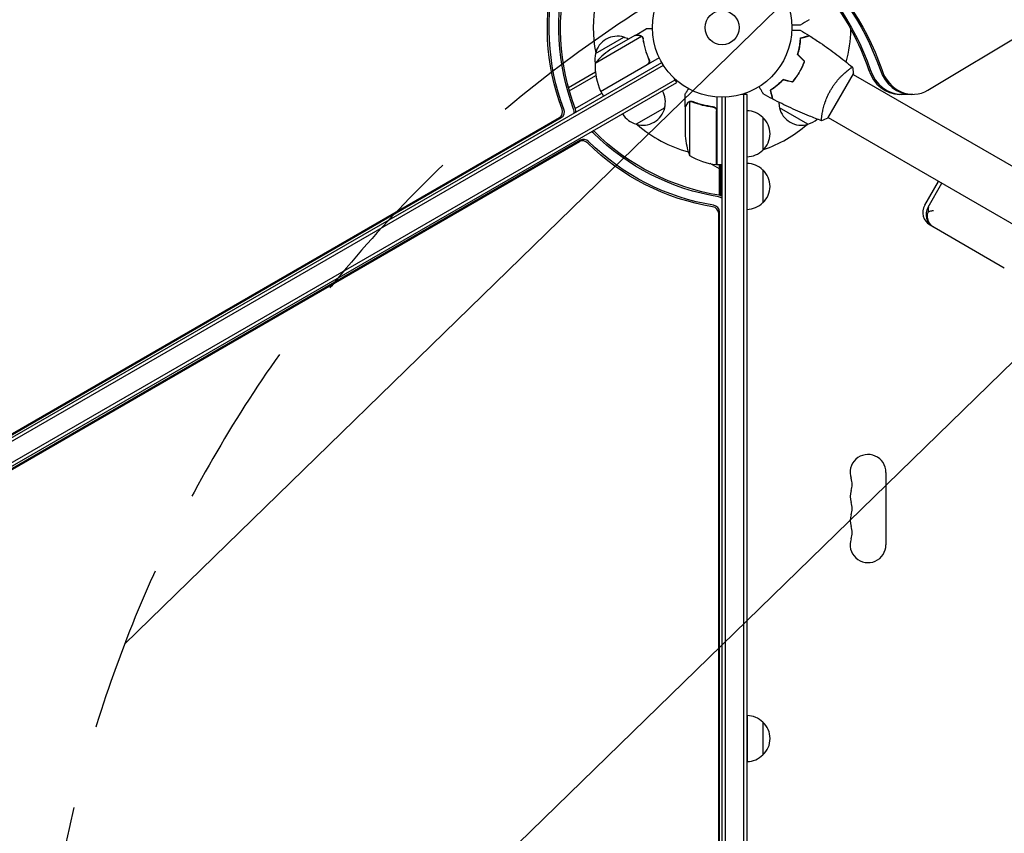
# Model space of a CAD drawing. Units: millimetres. Extents: x -4888 to 8107, y -8474 to 5194.
# Drawn here: x 403 to 1152, y -72 to 547 of the extents above; entities that cross this region are included whole.
import ezdxf

# ---------------------------------------------------------------- set-up
doc = ezdxf.new("R2010")
doc.units = ezdxf.units.MM
doc.header["$LTSCALE"] = 20
doc.linetypes.add('HIDDEN', pattern=[9.525, 6.35, -3.175])
for name, color, linetype in [('2d', 230, 'Continuous'), ('EN-Free_Space', 10, 'HIDDEN'), ('EN-Free_Space_Hatch', 10, 'HIDDEN')]:
    doc.layers.add(name, color=color, linetype=linetype)

msp = doc.modelspace()

# ---------------------------------------------------------------- hatches: boundary and pattern name
at = {"layer": 'EN-Free_Space_Hatch'}
h = msp.add_hatch(dxfattribs=at)
h.set_pattern_fill('ANSI31', color=256, scale=100)
h.set_pattern_definition([(224.252, (1874.08, 541), (221.557, -227.418), [])])
edge = h.paths.add_edge_path()
edge.add_line((1874.08, 1541), (6089.93, 1541))
edge.add_arc((6089.93, 541), 1000, -90, 90, ccw=False)
edge.add_line((6089.93, -459), (2670.11, -459))
edge.add_line((2670.11, -459), (3307.91, -1565.47))
edge.add_arc((2441.89, -2065.47), 1000, -146.94239, 30, ccw=False)
edge.add_line((1603.76, -2610.95), (550.27, -786.24))
edge.add_arc((1416.29, -286.24), 1000, 122.82861, 210, ccw=False)
edge.add_arc((1874.08, 541), 1000, 90, 179.25208, ccw=False)
edge = h.paths.add_edge_path()
edge.add_line((-2212.49, -6914.99), (-378.69, -3738.75))
edge.add_line((-378.69, -3738.75), (-2110.74, -2738.75))
edge.add_line((-2110.74, -2738.75), (-3944.54, -5914.99))
edge.add_arc((-3078.52, -6414.99), 1000, 150, 330)

# ---------------------------------------------------------------- linework, layer by layer
at = {"layer": '2d'}
for p, q in [((1093.62, 493.47), (1924.82, 992.9)), ((870.82, 535.1), (879.31, 540)), ((875.86, 534.25), (840.44, 513.81)), ((840.74, 521.2), (862.39, 533.7)), ((870.65, 535), (851.67, 524.04)), ((870.82, 535.1), (870.88, 535)), ((876.48, 533.5), (876.48, 533.5)), ((889.27, 518.04), (844.76, 492.34)), ((880.92, 517.61), (881.67, 516.3)), ((45.9, 26.5), (891.14, 514.5)), ((47.1, 24.31), (892.44, 512.36)), ((844.66, 492.51), (880.04, 512.94)), ((820.16, 495.46), (840.71, 507.33)), ((820.85, 492.97), (841.07, 504.65)), ((902.55, 499.15), (900.6, 502.51)), ((994.66, 504.85), (994.49, 504.95)), ((995.79, 507.08), (995.96, 506.98)), ((996.75, 508.83), (996.93, 508.73)), ((1017.36, 472.11), (1036.86, 505.89)), ((1032.11, 508.05), (1032.11, 508.05)), ((1036.61, 505.45), (1403.83, 293.44)), ((52.24, 11.11), (901.3, 501.31)), ((53.49, 8.95), (902.55, 499.15)), ((977.45, 495.73), (977.26, 495.84)), ((979.53, 497.41), (979.35, 497.52)), ((825.34, 479.4), (845.51, 491.04)), ((844.76, 492.34), (846.76, 488.87)), ((909.04, 480.7), (909.04, 490.5)), ((933.04, 488.15), (933.04, 436.75)), ((937.04, -488), (937.04, 488)), ((939.54, -488.06), (939.54, 488.06)), ((956.04, 490.2), (952.15, 490.2)), ((953.54, -490.2), (953.54, 490.2)), ((956.04, -490.2), (956.04, 490.2)), ((1082.07, 490.2), (1072, 490.2)), ((893.39, 480), (871.74, 467.5)), ((909.04, 480.7), (909.16, 480.7)), ((909.04, 480.5), (909.04, 458.59)), ((912.29, 484.64), (912.29, 443.75)), ((913.25, 484.8), (913.25, 484.8)), ((929.24, 480.7), (930.74, 480.7)), ((1002.34, 467.5), (980.69, 480)), ((89.02, 54.3), (813.4, 472.52)), ((89.36, 53.73), (814.73, 472.52)), ((932.84, 436.75), (932.84, 477.61)), ((968.04, 472.7), (968.04, 447.7)), ((1013.11, 475.14), (1013.11, 475.14)), ((1017.61, 472.55), (1384.83, 260.53)), ((829.23, 455.36), (95.43, 31.08)), ((828.57, 454.21), (95.68, 30.46)), ((935.04, 433.49), (928.09, 437.5)), ((933.04, 436.75), (937.04, 436.75)), ((935.04, 413.39), (935.04, 436.75)), ((936.04, 413.1), (936.04, 436.75)), ((968.04, 432.7), (968.04, 407.7)), ((1091.15, 405.84), (1101.65, 424.02)), ((1093.69, 404.37), (1104.19, 422.55)), ((934.52, -436.75), (934.52, 399.69)), ((935.18, -436.75), (935.18, 400.83)), ((1095.17, 390.81), (1151.68, 358.19)), ((1061.69, 202.5), (1061.69, 147.5)), ((956.07, 17.5), (956.07, -17.5)), ((968.04, 12.5), (968.04, 12.38)), ((968.07, 12.5), (968.07, -12.5)), ((968.04, -12.38), (968.04, -12.5))]:
    msp.add_line(p, q, dxfattribs=at)
for radius in [53, 13]:
    msp.add_circle((937.04, 541), radius, dxfattribs=at)
for centre, radius, start, end in [((937.04, 541), 98, 168.76833, 191.23167), ((937.04, 541), 98, 344.48774, 359.1269), ((857.33, 517.47), 17, 72.66793, 167.33207), ((858.09, 517.14), 17, 62.72478, 75.8135), ((857.23, 516.64), 17, 164.1865, 189.52439), ((879.36, 482.41), 50, 123.62431, 141.1002), ((890.43, 512.63), 50, 178.65031, 203.52721), ((847.34, 493.87), 3, 203.52721, 206.80878), ((876.9, 484.56), 17, 344.1865, 29.3587), ((876.8, 483.73), 17, 252.66793, 347.33207), ((997.18, 484.56), 17, 181.06404, 195.8135), ((997.28, 483.73), 17, 192.66793, 287.33207), ((876.04, 484.06), 17, 210.6413, 255.8135), ((955.85, 460.7), 17, 44.1865, 89.3587), ((956.52, 460.2), 17, 312.66793, 47.33207), ((937.04, 541), 98, 228.76833, 254.79995), ((937.04, 541), 98, 288.76833, 311.23167), ((998.04, 484.06), 17, 284.1865, 311.84962), ((958.94, 461.75), 50, 183.62431, 201.1002), ((938.3, 486.45), 50, 238.65031, 263.52721), ((937.04, 541), 98, 267.54371, 267.66075), ((955.85, 459.7), 17, 270.6413, 315.8135), ((933.01, 439.75), 3, 263.52721, 266.80878), ((955.85, 420.7), 17, 44.1865, 89.3587), ((956.52, 420.2), 17, 312.66793, 47.33207), ((955.85, 419.7), 17, 270.6413, 315.8135), ((1100.67, 400.34), 11, 150, 240), ((1103.22, 398.87), 11, 150, 240), ((1048.04, 202.5), 13.65, 360, 199.10989), ((1021.58, 193.33), 14.35, 340.89011, 19.10989), ((1048.04, 184.17), 13.65, 160.89011, 199.10989), ((1021.58, 175), 14.35, 340.89011, 19.10989), ((1048.04, 165.83), 13.65, 160.89011, 199.10989), ((1021.58, 156.67), 14.35, 340.89011, 19.10989), ((1048.04, 147.5), 13.65, 160.89011, 0), ((955.85, 0.5), 17, 89.25256, 89.3587), ((955.88, 0.5), 17, 44.1865, 89.3587), ((956.52, 0), 17, 47.18756, 47.33207), ((956.55, 0), 17, 312.66793, 47.33207), ((955.88, -0.5), 17, 270.6413, 315.8135), ((956.52, 0), 17, 312.66793, 312.81244), ((955.85, -0.5), 17, 270.6413, 270.74744)]:
    msp.add_arc(centre, radius, start, end, dxfattribs=at)
at = {"layer": '2d', "extrusion": (0, 0, -1)}
for centre, major_axis, ratio, start_param, end_param in [((908.07, 441.96), (0, -180), 0.848, -2.603072, -1.95258), ((915.49, 441.96), (0, -180), 0.848, -2.603072, -1.95258), ((916.82, 441.96), (0, -180), 0.848, -2.603072, -1.95258), ((932.01, 541), (0, 150.8), 0.848048, -1.994008, -1.270723), ((933.33, 541), (0, 150.8), 0.848048, -1.994008, -1.270723), ((940.75, 541), (0, 150.8), 0.848048, -1.994008, -1.270723), ((942.07, 541), (0, 150.8), 0.848048, -1.994008, -1.270723), ((906.75, 441.96), (0, -180), 0.848, -2.328095, -1.95258), ((938.89, 544.21), (-130.6, 75.4), 0.848048, -1.994008, -1.270723), ((939.56, 545.36), (-130.6, 75.4), 0.848048, -1.994008, -1.270723), ((934.52, 536.64), (-130.6, 75.4), 0.848048, -1.994008, -1.270723), ((935.18, 537.79), (-130.6, 75.4), 0.848048, -1.994008, -1.270723)]:
    msp.add_ellipse(centre, major_axis=major_axis, ratio=ratio, start_param=start_param, end_param=end_param, dxfattribs=at)
at = {"layer": '2d'}
for centre, major_axis, ratio, start_param, end_param in [((1072, 520.2), (0, -30), 0.848, -1.189013, 0), ((1073.33, 520.2), (0, -30), 0.848, -1.189013, 0), ((1080.75, 520.2), (0, -30), 0.848, -1.189013, 0), ((1082.07, 520.2), (0, -30), 0.848, -1.189013, 0.471239), ((811.54, 477.01), (0, 5), 0.848048, -2.686283, -1.147584), ((812.86, 477.01), (0, 5), 0.848048, -2.686283, -1.147584), ((820.28, 477.01), (0, 5), 0.848048, -1.778263, -1.147584), ((821.6, 477.01), (0, 5), 0.848048, -1.613769, -1.147584), ((835.9, 457.93), (-4.33, 2.5), 0.848048, -1.87087, -1.511463), ((836.56, 459.07), (-4.33, 2.5), 0.848048, -1.87087, -1.66337), ((831.53, 450.36), (-4.33, 2.5), 0.848048, -1.87087, -0.454733), ((832.19, 451.5), (-4.33, 2.5), 0.848048, -1.87087, -0.454733), ((934.07, 407.89), (-4.33, 2.5), 0.848048, -1.778263, -1.147584), ((934.74, 409.04), (-4.33, 2.5), 0.848048, -1.613769, -1.147584), ((929.7, 400.32), (-4.33, 2.5), 0.848048, -2.686283, -1.147584), ((930.36, 401.47), (-4.33, 2.5), 0.848048, -2.686283, -1.147584)]:
    msp.add_ellipse(centre, major_axis=major_axis, ratio=ratio, start_param=start_param, end_param=end_param, dxfattribs=at)
for points in [[(1003.17, 547.05), (1000.94, 545.64), (998.69, 544.27), (996.42, 542.93)], [(875.53, 534.5), (875.64, 534.43), (875.75, 534.34), (875.86, 534.25)], [(875.86, 534.25), (876.1, 534.04), (876.3, 533.8), (876.46, 533.52)], [(876.46, 533.52), (876.47, 533.52), (876.47, 533.51), (876.47, 533.51)], [(876.48, 533.5), (876.47, 533.5), (876.47, 533.5), (876.47, 533.51)], [(876.48, 533.5), (876.51, 533.44), (876.54, 533.39), (876.57, 533.33)], [(876.48, 533.5), (876.57, 533.34), (876.65, 533.17), (876.71, 533)], [(876.67, 533.59), (876.68, 533.58), (876.69, 533.56), (876.7, 533.54)], [(876.7, 533.54), (876.87, 533.23), (876.98, 532.89), (877.04, 532.52)], [(876.71, 533), (876.77, 532.81), (876.82, 532.62), (876.85, 532.42)], [(996.42, 539.07), (998.69, 537.73), (1000.94, 536.36), (1003.17, 534.95)], [(999.59, 515.34), (997.88, 517.05), (996.17, 518.76), (994.47, 520.46)], [(999.82, 515.39), (998.11, 517.1), (996.4, 518.81), (994.69, 520.52)], [(880.82, 513.59), (880.6, 513.33), (880.34, 513.11), (880.04, 512.94)], [(990.54, 499.66), (988.2, 500.28), (985.87, 500.91), (983.54, 501.54)], [(990.61, 499.43), (988.27, 500.06), (985.94, 500.69), (983.6, 501.31)], [(975.34, 486.75), (973.01, 487.98), (970.7, 489.25), (968.4, 490.54)], [(911.91, 484.48), (912.03, 484.54), (912.16, 484.6), (912.29, 484.64)], [(912.29, 484.64), (912.6, 484.75), (912.91, 484.8), (913.23, 484.8)], [(913.23, 484.8), (913.23, 484.8), (913.24, 484.8), (913.25, 484.8)], [(913.25, 484.8), (913.32, 484.8), (913.38, 484.8), (913.45, 484.79)], [(913.25, 484.8), (913.44, 484.8), (913.62, 484.78), (913.81, 484.75)], [(913.25, 484.8), (913.25, 484.8), (913.25, 484.8), (913.25, 484.8)], [(913.27, 485.01), (913.29, 485.01), (913.31, 485.01), (913.33, 485.01)], [(913.33, 485.01), (913.69, 485), (914.04, 484.93), (914.38, 484.8)], [(913.81, 484.75), (914, 484.71), (914.19, 484.66), (914.37, 484.58)], [(932.67, 478.61), (932.78, 478.28), (932.84, 477.95), (932.84, 477.61)], [(1017.36, 472.11), (1015.84, 471.35), (1014.25, 470.68), (1012.76, 470.15)], [(1012.75, 470.15), (1012.75, 470.15), (1012.75, 470.15), (1012.75, 470.15)]]:
    msp.add_open_spline(points, degree=3, dxfattribs=at)
for points, knots in [([(884.05, 540), (883.54, 540), (883.08, 540), (882.29, 540), (881.95, 540), (881.48, 540), (881.26, 540), (881.06, 540), (880.93, 540), (880.87, 540), (879.81, 540), (879.31, 540), (879.31, 540)], [0.0535022, 0.0535022, 0.0535022, 0.0535022, 0.125, 0.125, 0.1875, 0.1875, 0.21875, 0.234375, 0.234375, 0.25, 0.25, 0.5, 0.5, 0.5, 0.5]), ([(996.42, 542.93), (996.42, 542.93), (996.41, 542.93), (996.39, 542.93), (996.38, 542.93), (996.36, 542.93), (996.36, 542.93), (996.34, 542.93), (996.32, 542.93), (996.24, 542.93), (996.14, 542.93), (995.74, 542.93), (995.32, 542.93), (994.53, 542.93), (994.24, 542.93), (993.61, 542.93), (993.27, 542.93), (992.21, 542.93), (991.43, 542.93), (990.39, 542.93), (990.2, 542.93), (990, 542.93)], [0.03093242, 0.03093242, 0.03093242, 0.03093242, 0.03756195, 0.03756195, 0.04131815, 0.04131815, 0.04225719, 0.04225719, 0.04319624, 0.04319624, 0.04507434, 0.04507434, 0.04883054, 0.04883054, 0.05070863, 0.05070863, 0.05258673, 0.05258673, 0.05634293, 0.05634293, 0.05718798, 0.05718798, 0.05718798, 0.05718798]), ([(873.88, 535), (873.05, 535), (872.35, 535), (871.26, 535), (870.87, 535), (870.65, 535)], [0, 0, 0, 0, 0.00517024, 0.00517024, 0.01034048, 0.01034048, 0.01034048, 0.01034048]), ([(875.53, 534.5), (875.3, 534.65), (875.06, 534.77), (874.65, 534.9), (874.51, 534.94), (874.21, 534.99), (874.05, 535), (873.88, 535)], [0, 0, 0, 0, 0.00218234, 0.00218234, 0.003273511, 0.003273511, 0.004364681, 0.004364681, 0.004364681, 0.004364681]), ([(874.07, 535.1), (874.22, 535.1), (874.38, 535.09), (874.62, 535.05), (874.7, 535.03), (874.82, 535), (874.88, 534.99), (874.95, 534.97), (874.99, 534.96), (875, 534.95), (875.01, 534.95), (875.02, 534.94), (875.3, 534.85), (875.56, 534.72), (875.8, 534.55)], [0, 0, 0, 0, 0.25, 0.25, 0.375, 0.375, 0.4375, 0.46875, 0.484375, 0.492187, 0.492187, 0.5, 0.5, 1, 1, 1, 1]), ([(875.8, 534.55), (875.85, 534.51), (875.92, 534.46), (876.05, 534.35), (876.13, 534.28), (876.28, 534.13), (876.36, 534.04), (876.52, 533.83), (876.59, 533.72), (876.67, 533.59)], [0, 0, 0, 0, 0.00051115, 0.00051115, 0.001022301, 0.001022301, 0.001533451, 0.001533451, 0.002044601, 0.002044601, 0.002044601, 0.002044601]), ([(876.85, 532.42), (877.21, 529.85), (877.75, 527.25), (879.22, 522.02), (880.14, 519.38), (881.29, 516.74)], [0, 0, 0, 0, 0.00859307, 0.00859307, 0.01718614, 0.01718614, 0.01718614, 0.01718614]), ([(881.54, 516.66), (880.39, 519.29), (879.45, 521.94), (878.51, 525.26), (878.34, 525.93), (878.01, 527.26), (877.86, 527.93), (877.45, 529.91), (877.22, 531.22), (877.04, 532.52)], [0.00267622, 0.00267622, 0.00267622, 0.00267622, 0.01136401, 0.01136401, 0.01353595, 0.01353595, 0.0157079, 0.0157079, 0.0200518, 0.0200518, 0.0200518, 0.0200518]), ([(990, 539.07), (990.2, 539.07), (990.4, 539.07), (991.44, 539.07), (992.23, 539.07), (993.31, 539.07), (993.65, 539.07), (994.28, 539.07), (994.57, 539.07), (995.1, 539.07), (995.33, 539.07), (995.74, 539.07), (995.91, 539.07), (996.17, 539.07), (996.26, 539.07), (996.33, 539.07), (996.35, 539.07), (996.36, 539.07), (996.36, 539.07), (996.38, 539.07), (996.39, 539.07), (996.41, 539.07), (996.42, 539.07), (996.42, 539.07)], [0.00292306, 0.00292306, 0.00292306, 0.00292306, 0.00379004, 0.00379004, 0.00758008, 0.00758008, 0.0094751, 0.0094751, 0.01137012, 0.01137012, 0.01326514, 0.01326514, 0.01516016, 0.01516016, 0.01705518, 0.01705518, 0.01800269, 0.01800269, 0.0189502, 0.0189502, 0.02274024, 0.02274024, 0.02935902, 0.02935902, 0.02935902, 0.02935902]), ([(994.47, 520.46), (994.84, 521.68), (995.15, 522.86), (995.68, 525.14), (995.89, 526.25), (996.14, 527.86), (996.22, 528.38), (996.35, 529.42), (996.4, 529.93), (996.54, 531.41), (996.6, 532.34), (996.63, 533.2)], [0, 0, 0, 0, 0.00404294, 0.00404294, 0.00808588, 0.00808588, 0.01010735, 0.01010735, 0.01212882, 0.01212882, 0.01617176, 0.01617176, 0.01617176, 0.01617176]), ([(994.69, 520.52), (995.06, 521.71), (995.36, 522.87), (995.88, 525.12), (996.08, 526.21), (996.42, 528.31), (996.55, 529.33), (996.73, 531.28), (996.79, 532.2), (996.82, 533.05)], [0, 0, 0, 0, 0.00398181, 0.00398181, 0.00796362, 0.00796362, 0.01194542, 0.01194542, 0.01592723, 0.01592723, 0.01592723, 0.01592723]), ([(996.63, 533.2), (997.38, 533.4), (998.08, 533.59), (999.37, 533.94), (999.96, 534.09), (1000.75, 534.3), (1001, 534.37), (1001.46, 534.5), (1001.67, 534.55), (1002.25, 534.71), (1002.55, 534.79), (1002.86, 534.87), (1002.94, 534.89), (1003.03, 534.92), (1003.05, 534.92), (1003.09, 534.93), (1003.1, 534.93), (1003.12, 534.94), (1003.14, 534.95), (1003.16, 534.95), (1003.17, 534.95), (1003.17, 534.95), (1003.17, 534.95), (1003.17, 534.95)], [0, 0, 0, 0, 0.0035063, 0.0035063, 0.0070126, 0.0070126, 0.00876575, 0.00876575, 0.0105189, 0.0105189, 0.0140252, 0.0140252, 0.01577835, 0.01577835, 0.01665493, 0.01665493, 0.0175315, 0.0175315, 0.02103781, 0.02103781, 0.02454411, 0.02454411, 0.0274484, 0.0274484, 0.0274484, 0.0274484]), ([(996.82, 533.05), (997.58, 533.25), (998.28, 533.44), (999.57, 533.78), (1000.16, 533.94), (1000.96, 534.15), (1001.2, 534.22), (1001.67, 534.34), (1001.88, 534.4), (1002.46, 534.56), (1002.76, 534.64), (1003.08, 534.72), (1003.17, 534.75), (1003.29, 534.78), (1003.32, 534.79), (1003.35, 534.8), (1003.37, 534.8), (1003.39, 534.81), (1003.4, 534.81), (1003.4, 534.81), (1003.41, 534.81), (1003.41, 534.81)], [0, 0, 0, 0, 0.00350666, 0.00350666, 0.00701332, 0.00701332, 0.00876665, 0.00876665, 0.01051997, 0.01051997, 0.01402663, 0.01402663, 0.01577996, 0.01577996, 0.01753329, 0.01753329, 0.02103995, 0.02103995, 0.02454661, 0.02454661, 0.02744921, 0.02744921, 0.02744921, 0.02744921]), ([(1003.41, 534.81), (1006.21, 533.05), (1008.98, 531.24), (1016.02, 526.48), (1020.23, 523.46), (1028.39, 517.29), (1032.34, 514.14), (1036.21, 510.89)], [0, 0, 0, 0, 10.001335, 10.001335, 25.652861, 25.652861, 40.904303, 40.904303, 40.904303, 40.904303]), ([(881.29, 516.74), (881.4, 516.48), (881.48, 516.21), (881.53, 515.8), (881.54, 515.66), (881.54, 515.38), (881.53, 515.24), (881.47, 514.83), (881.39, 514.55), (881.21, 514.17), (881.15, 514.05), (881, 513.81), (880.91, 513.7), (880.82, 513.59)], [0, 0, 0, 0, 0.000839577, 0.000839577, 0.001259366, 0.001259366, 0.001679155, 0.001679155, 0.002518732, 0.002518732, 0.002938521, 0.002938521, 0.00335831, 0.00335831, 0.00335831, 0.00335831]), ([(881.54, 516.66), (881.62, 516.49), (881.67, 516.32), (881.76, 515.97), (881.78, 515.79), (881.8, 515.42), (881.79, 515.24), (881.75, 514.88), (881.7, 514.7), (881.59, 514.35), (881.52, 514.19), (881.35, 513.87), (881.24, 513.71), (881.01, 513.43), (880.89, 513.3), (880.61, 513.06), (880.46, 512.95), (880.29, 512.86)], [0, 0, 0, 0, 0.000547232, 0.000547232, 0.001094464, 0.001094464, 0.001641696, 0.001641696, 0.002188928, 0.002188928, 0.002736159, 0.002736159, 0.003283391, 0.003283391, 0.003830623, 0.003830623, 0.004377855, 0.004377855, 0.004377855, 0.004377855]), ([(995.79, 507.08), (996.56, 508.42), (997.27, 509.78), (998.22, 511.85), (998.52, 512.55), (999.08, 513.95), (999.34, 514.65), (999.59, 515.34)], [0.009233803, 0.009233803, 0.009233803, 0.009233803, 0.013850802, 0.013850802, 0.016159301, 0.016159301, 0.0184678, 0.0184678, 0.0184678, 0.0184678]), ([(995.96, 506.98), (996.75, 508.35), (997.47, 509.73), (998.43, 511.84), (998.73, 512.55), (999.31, 513.98), (999.57, 514.69), (999.82, 515.39)], [0.009405818, 0.009405818, 0.009405818, 0.009405818, 0.01410835, 0.01410835, 0.016459616, 0.016459616, 0.018810883, 0.018810883, 0.018810883, 0.018810883]), ([(1019.55, 493.36), (1019.98, 494.11), (1020.43, 494.84), (1021.35, 496.26), (1021.83, 496.96), (1022.56, 497.96), (1022.8, 498.3), (1023.3, 498.95), (1023.55, 499.28), (1024.31, 500.22), (1024.81, 500.83), (1025.82, 501.98), (1026.32, 502.54), (1027.32, 503.6), (1027.82, 504.11), (1029.27, 505.54), (1030.18, 506.38), (1031.46, 507.5), (1031.88, 507.85), (1032.65, 508.49), (1033.02, 508.79), (1034.03, 509.58), (1034.61, 510), (1035.29, 510.46), (1035.49, 510.58), (1035.81, 510.77), (1035.94, 510.84), (1036.08, 510.89), (1036.12, 510.9), (1036.18, 510.9), (1036.2, 510.9), (1036.24, 510.86), (1036.26, 510.85), (1036.26, 510.85), (1036.26, 510.85), (1036.26, 510.85)], [0.16356818, 0.16356818, 0.16356818, 0.16356818, 0.1661247, 0.1661247, 0.16868122, 0.16868122, 0.16995948, 0.16995948, 0.17123774, 0.17123774, 0.17379425, 0.17379425, 0.17635077, 0.17635077, 0.17890729, 0.17890729, 0.18402032, 0.18402032, 0.18657684, 0.18657684, 0.18913336, 0.18913336, 0.19424639, 0.19424639, 0.19680291, 0.19680291, 0.19935943, 0.19935943, 0.20063769, 0.20063769, 0.20191595, 0.20191595, 0.20447247, 0.20447247, 0.20490292, 0.20490292, 0.20490292, 0.20490292]), ([(1036.26, 510.85), (1036.51, 509.5), (1036.7, 508.05), (1036.83, 506.35), (1036.84, 506.12), (1036.86, 505.89)], [0, 0, 0, 0, 4.405135, 4.405135, 5.108724, 5.108724, 5.108724, 5.108724]), ([(990.54, 499.66), (991.5, 500.78), (992.42, 501.95), (993.73, 503.81), (994.16, 504.44), (994.99, 505.74), (995.4, 506.41), (995.79, 507.08)], [0, 0, 0, 0, 0.004616902, 0.004616902, 0.006925353, 0.006925353, 0.009233803, 0.009233803, 0.009233803, 0.009233803]), ([(990.61, 499.43), (991.58, 500.57), (992.52, 501.76), (993.87, 503.65), (994.3, 504.29), (995.15, 505.62), (995.57, 506.3), (995.96, 506.98)], [0, 0, 0, 0, 0.004702909, 0.004702909, 0.007054363, 0.007054363, 0.009405818, 0.009405818, 0.009405818, 0.009405818]), ([(911.41, 494.61), (911.16, 494.17), (910.93, 493.77), (910.53, 493.08), (910.36, 492.79), (910.13, 492.39), (910.02, 492.2), (909.92, 492.02), (909.85, 491.91), (909.82, 491.85), (909.29, 490.93), (909.04, 490.5), (909.04, 490.5)], [0.0535022, 0.0535022, 0.0535022, 0.0535022, 0.125, 0.125, 0.1875, 0.1875, 0.21875, 0.234375, 0.234375, 0.25, 0.25, 0.5, 0.5, 0.5, 0.5]), ([(968.4, 490.54), (968.4, 490.54), (968.39, 490.55), (968.39, 490.56), (968.38, 490.57), (968.37, 490.59), (968.37, 490.59), (968.36, 490.61), (968.35, 490.62), (968.31, 490.7), (968.26, 490.78), (968.06, 491.13), (967.85, 491.49), (967.46, 492.18), (967.31, 492.43), (966.99, 492.97), (966.83, 493.26), (966.29, 494.19), (965.9, 494.86), (965.39, 495.76), (965.29, 495.93), (965.19, 496.1)], [0.03093242, 0.03093242, 0.03093242, 0.03093242, 0.03756195, 0.03756195, 0.04131815, 0.04131815, 0.04225719, 0.04225719, 0.04319624, 0.04319624, 0.04507434, 0.04507434, 0.04883054, 0.04883054, 0.05070863, 0.05070863, 0.05258673, 0.05258673, 0.05634293, 0.05634293, 0.05718798, 0.05718798, 0.05718798, 0.05718798]), ([(983.54, 501.54), (982.67, 500.6), (981.81, 499.74), (980.09, 498.15), (979.24, 497.41), (977.97, 496.39), (977.55, 496.06), (976.72, 495.43), (976.31, 495.13), (975.1, 494.27), (974.32, 493.75), (973.59, 493.29)], [0, 0, 0, 0, 0.00404294, 0.00404294, 0.00808588, 0.00808588, 0.01010735, 0.01010735, 0.01212882, 0.01212882, 0.01617176, 0.01617176, 0.01617176, 0.01617176]), ([(983.6, 501.31), (982.75, 500.4), (981.9, 499.55), (980.21, 497.99), (979.37, 497.26), (977.72, 495.92), (976.9, 495.3), (975.3, 494.17), (974.54, 493.66), (973.82, 493.2)], [0, 0, 0, 0, 0.00398181, 0.00398181, 0.00796362, 0.00796362, 0.01194542, 0.01194542, 0.01592723, 0.01592723, 0.01592723, 0.01592723]), ([(973.59, 493.29), (973.79, 492.54), (973.98, 491.84), (974.32, 490.55), (974.48, 489.96), (974.69, 489.17), (974.76, 488.92), (974.88, 488.46), (974.94, 488.25), (975.09, 487.67), (975.17, 487.37), (975.26, 487.06), (975.28, 486.98), (975.3, 486.89), (975.31, 486.87), (975.32, 486.84), (975.32, 486.83), (975.33, 486.8), (975.33, 486.78), (975.34, 486.76), (975.34, 486.76), (975.34, 486.75), (975.34, 486.75), (975.34, 486.75)], [0, 0, 0, 0, 0.0035063, 0.0035063, 0.0070126, 0.0070126, 0.00876575, 0.00876575, 0.0105189, 0.0105189, 0.0140252, 0.0140252, 0.01577835, 0.01577835, 0.01665493, 0.01665493, 0.0175315, 0.0175315, 0.02103781, 0.02103781, 0.02454411, 0.02454411, 0.0274484, 0.0274484, 0.0274484, 0.0274484]), ([(973.82, 493.2), (974.02, 492.45), (974.21, 491.75), (974.56, 490.46), (974.71, 489.86), (974.93, 489.07), (974.99, 488.82), (975.12, 488.36), (975.18, 488.14), (975.33, 487.56), (975.41, 487.26), (975.5, 486.94), (975.52, 486.86), (975.55, 486.74), (975.56, 486.71), (975.57, 486.67), (975.57, 486.66), (975.58, 486.64), (975.58, 486.63), (975.58, 486.62), (975.58, 486.62), (975.58, 486.62)], [0, 0, 0, 0, 0.00350666, 0.00350666, 0.00701332, 0.00701332, 0.00876665, 0.00876665, 0.01051997, 0.01051997, 0.01402663, 0.01402663, 0.01577996, 0.01577996, 0.01753329, 0.01753329, 0.02103995, 0.02103995, 0.02454661, 0.02454661, 0.02744921, 0.02744921, 0.02744921, 0.02744921]), ([(1012.76, 470.15), (1012.76, 470.15), (1012.76, 470.15), (1012.76, 470.15), (1012.74, 470.16), (1012.69, 470.17), (1012.67, 470.19), (1012.65, 470.25), (1012.64, 470.29), (1012.6, 470.54), (1012.6, 470.93), (1012.65, 471.75), (1012.68, 472.06), (1012.76, 472.78), (1012.81, 473.17), (1012.99, 474.45), (1013.15, 475.44), (1013.43, 476.83), (1013.49, 477.12), (1013.61, 477.71), (1013.68, 478), (1013.89, 478.91), (1014.04, 479.54), (1014.39, 480.84), (1014.57, 481.52), (1014.89, 482.56), (1014.99, 482.91), (1015.22, 483.62), (1015.34, 483.99), (1015.97, 485.8), (1016.55, 487.29), (1017.56, 489.57), (1017.93, 490.34), (1018.71, 491.86), (1019.11, 492.62), (1019.55, 493.36)], [0.12220864, 0.12220864, 0.12220864, 0.12220864, 0.12268837, 0.12268837, 0.12524335, 0.12524335, 0.12652085, 0.12652085, 0.12779834, 0.12779834, 0.13290832, 0.13290832, 0.13546331, 0.13546331, 0.1380183, 0.1380183, 0.14312827, 0.14312827, 0.14440577, 0.14440577, 0.14568326, 0.14568326, 0.14823825, 0.14823825, 0.15079324, 0.15079324, 0.15207073, 0.15207073, 0.15334823, 0.15334823, 0.15845821, 0.15845821, 0.16101319, 0.16101319, 0.16356818, 0.16356818, 0.16356818, 0.16356818]), ([(910.65, 483.3), (910.24, 482.58), (909.89, 481.98), (909.35, 481.04), (909.15, 480.69), (909.04, 480.5)], [0, 0, 0, 0, 0.00517024, 0.00517024, 0.01034048, 0.01034048, 0.01034048, 0.01034048]), ([(911.91, 484.48), (911.67, 484.36), (911.44, 484.21), (911.13, 483.92), (911.02, 483.81), (910.83, 483.58), (910.74, 483.45), (910.65, 483.3)], [0, 0, 0, 0, 0.00218234, 0.00218234, 0.003273511, 0.003273511, 0.004364681, 0.004364681, 0.004364681, 0.004364681]), ([(910.66, 483.51), (910.74, 483.65), (910.83, 483.78), (910.98, 483.97), (911.04, 484.03), (911.12, 484.12), (911.17, 484.16), (911.22, 484.21), (911.25, 484.24), (911.26, 484.25), (911.27, 484.26), (911.27, 484.26), (911.5, 484.46), (911.74, 484.62), (912.01, 484.74)], [0, 0, 0, 0, 0.25, 0.25, 0.375, 0.375, 0.4375, 0.46875, 0.484375, 0.492187, 0.492187, 0.5, 0.5, 1, 1, 1, 1]), ([(910.66, 483.51), (910.74, 483.65), (910.83, 483.78), (910.98, 483.97), (911.04, 484.03), (911.12, 484.12), (911.17, 484.16), (911.22, 484.21), (911.25, 484.24), (911.26, 484.25), (911.27, 484.26), (911.27, 484.26), (911.29, 484.27), (911.3, 484.28), (911.31, 484.29)], [0, 0, 0, 0, 0.25, 0.25, 0.375, 0.375, 0.4375, 0.46875, 0.484375, 0.4921875, 0.4921875, 0.5, 0.5, 0.5253358, 0.5253358, 0.5253358, 0.5253358]), ([(912.01, 484.74), (912.07, 484.77), (912.14, 484.8), (912.3, 484.86), (912.4, 484.89), (912.61, 484.94), (912.73, 484.97), (912.98, 485), (913.12, 485.01), (913.27, 485.01)], [0, 0, 0, 0, 0.00051115, 0.00051115, 0.001022301, 0.001022301, 0.001533451, 0.001533451, 0.002044601, 0.002044601, 0.002044601, 0.002044601]), ([(914.37, 484.58), (916.79, 483.61), (919.31, 482.78), (924.57, 481.43), (927.31, 480.91), (930.18, 480.59)], [0, 0, 0, 0, 0.00859307, 0.00859307, 0.01718614, 0.01718614, 0.01718614, 0.01718614]), ([(930.37, 480.77), (927.51, 481.08), (924.75, 481.6), (921.4, 482.45), (920.74, 482.63), (919.43, 483.01), (918.77, 483.21), (916.85, 483.85), (915.6, 484.31), (914.38, 484.8)], [0.00267622, 0.00267622, 0.00267622, 0.00267622, 0.01136401, 0.01136401, 0.01353595, 0.01353595, 0.0157079, 0.0157079, 0.0200518, 0.0200518, 0.0200518, 0.0200518]), ([(930.18, 480.59), (930.46, 480.56), (930.72, 480.49), (931.11, 480.33), (931.24, 480.27), (931.48, 480.12), (931.59, 480.05), (931.92, 479.79), (932.12, 479.58), (932.36, 479.24), (932.43, 479.12), (932.56, 478.87), (932.62, 478.74), (932.67, 478.61)], [0, 0, 0, 0, 0.000839577, 0.000839577, 0.001259366, 0.001259366, 0.001679155, 0.001679155, 0.002518732, 0.002518732, 0.002938521, 0.002938521, 0.00335831, 0.00335831, 0.00335831, 0.00335831]), ([(930.37, 480.77), (930.55, 480.75), (930.73, 480.71), (931.07, 480.61), (931.24, 480.54), (931.57, 480.37), (931.72, 480.28), (932.01, 480.06), (932.15, 479.93), (932.39, 479.66), (932.5, 479.51), (932.69, 479.2), (932.77, 479.03), (932.91, 478.69), (932.95, 478.52), (933.02, 478.16), (933.04, 477.97), (933.04, 477.79)], [0, 0, 0, 0, 0.000547232, 0.000547232, 0.001094464, 0.001094464, 0.001641696, 0.001641696, 0.002188928, 0.002188928, 0.002736159, 0.002736159, 0.003283391, 0.003283391, 0.003830623, 0.003830623, 0.004377855, 0.004377855, 0.004377855, 0.004377855]), ([(931.1, 480.33), (931.19, 480.29), (931.28, 480.24), (931.48, 480.12), (931.59, 480.05), (931.92, 479.79), (932.12, 479.58), (932.36, 479.24), (932.43, 479.12), (932.56, 478.87), (932.62, 478.74), (932.67, 478.61)], [0.000970326, 0.000970326, 0.000970326, 0.000970326, 0.001259366, 0.001259366, 0.001679155, 0.001679155, 0.002518732, 0.002518732, 0.002938521, 0.002938521, 0.00335831, 0.00335831, 0.00335831, 0.00335831]), ([(1012.7, 470.17), (1009.61, 471.29), (1006.53, 472.47), (998.67, 475.63), (993.91, 477.69), (984.61, 482), (980.07, 484.25), (975.58, 486.62)], [0.059167, 0.059167, 0.059167, 0.059167, 10.001334, 10.001334, 25.653135, 25.653135, 40.963039, 40.963039, 40.963039, 40.963039]), ([(1097.77, 389.31), (1097.77, 389.31), (1097.77, 389.31), (1097.17, 389.66), (1096.61, 390.07), (1095.61, 391.02), (1095.17, 391.55), (1094.13, 393.18), (1093.67, 394.39), (1093.24, 396.99), (1093.27, 398.35), (1093.62, 400.12), (1093.72, 400.52), (1093.84, 400.92)], [-0.005346, -0.005346, -0.005346, -0.005346, 0, 0, 2.518697, 2.518697, 4.968781, 4.968781, 9.32203, 9.32203, 13.602585, 13.602585, 14.882918, 14.882918, 14.882918, 14.882918]), ([(1093.95, 404.22), (1093.95, 404.22), (1093.95, 404.22), (1093.77, 403.61), (1093.7, 402.94), (1093.73, 401.81), (1093.77, 401.37), (1093.84, 400.92)], [-65.781119, -65.781119, -65.781119, -65.781119, -65.774206, -65.774206, -62.567212, -62.567212, -60.684938, -60.684938, -60.684938, -60.684938]), ([(1093.84, 400.92), (1094.23, 401.07), (1094.65, 401.2), (1095.96, 401.56), (1096.92, 401.75), (1097.94, 401.91), (1097.94, 401.91), (1097.94, 401.92)], [-5.169926, -5.169926, -5.169926, -5.169926, -3.432735, -3.432735, 0, 0, 0.006971, 0.006971, 0.006971, 0.006971])]:
    msp.add_open_spline(points, degree=3, knots=knots, dxfattribs=at)
for points in [[(874.07, 535.1), (871.91, 535.1), (870.82, 535.1), (870.82, 535.1)], [(910.66, 483.51), (909.59, 481.65), (909.04, 480.7), (909.04, 480.7)]]:
    msp.add_rational_spline(points, [1, 0.989183671007, 0.983775506511, 0.983775506511], degree=3, dxfattribs=at)
at = {"layer": 'EN-Free_Space'}
msp.add_lwpolyline([(1874.08, 1541), (6089.93, 1541, -1), (6089.93, -459), (2670.11, -459), (3307.91, -1565.47, -0.973667), (1603.76, -2610.95), (550.27, -786.24, -0.399827), (874.16, 554.05, -0.410395)], format="xyb", close=True, dxfattribs=at)

doc.saveas('drawing.dxf')
